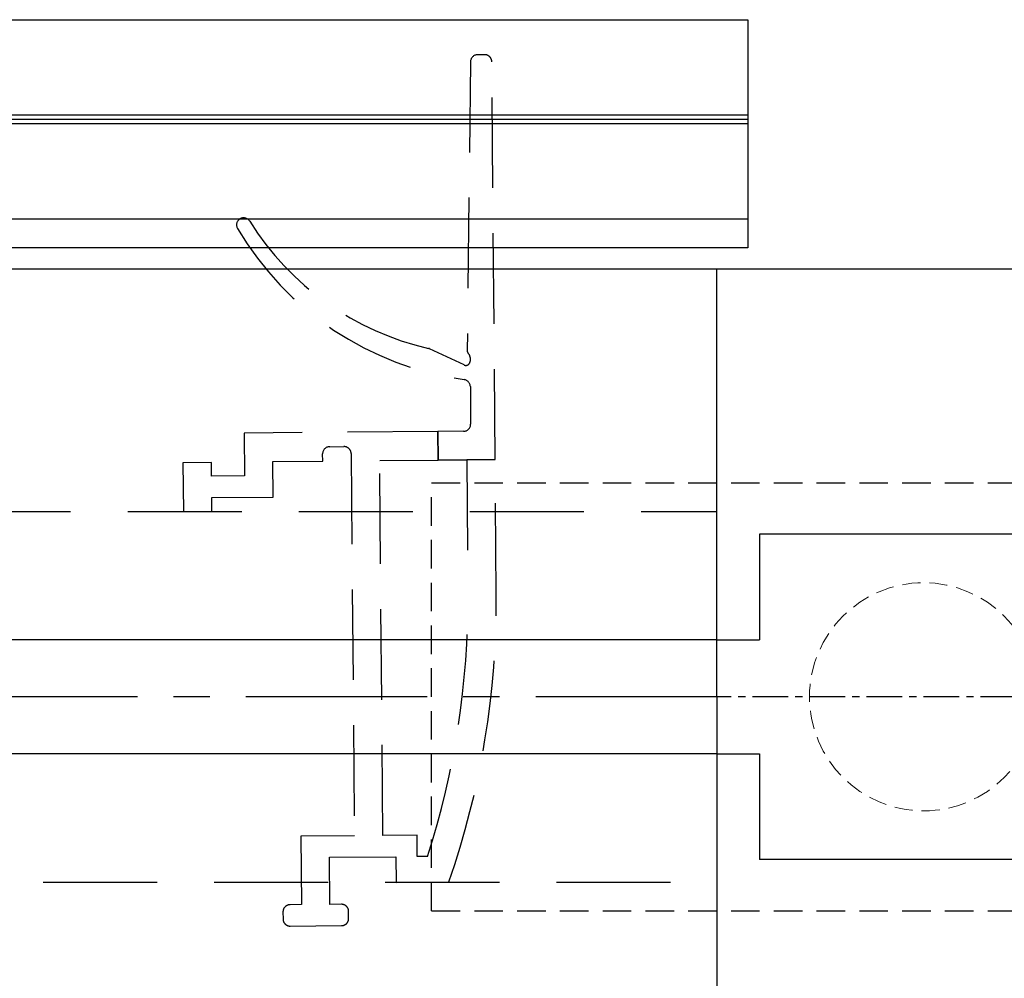
# Model space of a CAD drawing. Units: millimetres. Extents: x 24663 to 26077, y 14856 to 23560.
# Drawn here: x 25879 to 25948, y 21658 to 21726 of the extents above; entities that cross this region are included whole.
import ezdxf

# ---------------------------------------------------------------- set-up
doc = ezdxf.new("R2010")
doc.units = ezdxf.units.MM
for name, pattern in [('BLOCK 25709801140 Endkappe Bodenschiene$0$HIDDEN', [1.905, 1.27, -0.635]), ('BLOCK 25709801140 Endkappe Bodenschiene$0$MITTEX2', [4, 2.5, -0.5, 0.5, -0.5]), ('BLOCK 25709801140 Endkappe Bodenschiene$0$VERDECKTX2', [0.75, 0.5, -0.25]), ('CENTERX2', [20.319999999999997, 12.7, -2.54, 2.54, -2.54]), ('VERDECKT', [9.524999999999999, 6.35, -3.175]), ('VERDECKTX2', [0.75, 0.5, -0.25])]:
    doc.linetypes.add(name, pattern=pattern)
for name, color, linetype in [('1', 7, 'Continuous'), ('325439', 7, 'Continuous'), ('325456', 7, 'Continuous'), ('BLOCK 25709801140 Endkappe Bodenschiene$0$03_Mittellinie', 1, 'BLOCK 25709801140 Endkappe Bodenschiene$0$MITTEX2'), ('BLOCK 25709801140 Endkappe Bodenschiene$0$1', 7, 'Continuous'), ('BLOCK 25709801140 Endkappe Bodenschiene$0$Konstruktion', 31, 'Continuous'), ('Fahrflügel', 3, 'Continuous'), ('Konstruktion', 31, 'Continuous'), ('Mass', 7, 'Continuous')]:
    doc.layers.add(name, color=color, linetype=linetype)
doc.styles.add('Bemassungstext (DORMA)', font='isocpeur.ttf')
doc.dimstyles.new('DORMA_M', dxfattribs={"dimtxt": 3.5, "dimasz": 2.5, "dimexe": 2, "dimexo": 0, "dimgap": 1.5, "dimtad": 1, "dimdec": 8, "dimtxsty": 'Bemassungstext (DORMA)', "dimcen": 0.1, "dimclrt": 256, "dimadec": 8, "dimazin": 2, "dimtfac": 1, "dimtdec": 8, "dimtmove": 0, "dimatfit": 3, "dimfxl": 1, "dimtolj": 1, "dimarcsym": 0})

# ---------------------------------------------------------------- blocks, each defined once
blk = doc.blocks.new('*D214')
at = {"layer": 'Mass', "color": 0, "lineweight": -2, "transparency": 16777216}
for p, q in [((25567.63653194307, 21633.9682996932), (25567.63653194307, 21821.82174382008)), ((25999.18194024867, 21763.56326073006), (25999.18194024867, 21821.82174382008)), ((25572.63653194307, 21817.82174382008), (25994.18194024867, 21817.82174382008))]:
    blk.add_line(p, q, dxfattribs=at)
at = {"layer": 'Mass', "color": 0, "transparency": 16777216}
for points in [[(25572.63653194307, 21818.65507715341), (25572.63653194307, 21816.98841048675), (25567.63653194307, 21817.82174382008)], [(25994.18194024867, 21818.65507715341), (25994.18194024867, 21816.98841048675), (25999.18194024867, 21817.82174382008)]]:
    blk.add_solid(points, dxfattribs=at)
at = {"layer": 'Mass', "transparency": 16777216, "insert": (25711.42598757584, 21824.32174382008), "char_height": 7, "attachment_point": 5, "style": 'Bemassungstext (DORMA)'}
blk.add_mtext('\\A1;B', dxfattribs=at)
blk = doc.blocks.new('BLOCK 25709801140 Endkappe Bodenschiene$0$25709801140 Endkappe_Bodenschiene')
at = {"color": 9, "linetype": 'Continuous', "lineweight": 30}
for p, q in [((36.00001335144043, 30.00007709488295), (0, 30.00007336959266)), ((41.00000858306885, 25.00007720664166), (41.00000858306885, 7.729977369308472e-05)), ((26.00002288818359, 11.40007609501504), (3.000020980834961, 11.40007423236989)), ((3.000020980834961, 11.40007423236989), (3.000020980834961, 6.000074092298973)), ((26.00002288818359, 11.399982031435), (3.000020980834961, 11.39997970312857)), ((26.00002288818359, -11.39992335811257), (26.00002288818359, 11.399982031435)), ((3.000020980834961, 6.000074092298973), (3.000020980834961, 4.000069107860327)), ((0, 4.000069107860327), (3.000020980834961, 4.000069107860327)), ((41.00000858306885, -25.00001853331946), (41.00000858306885, -1.862645149230957e-05)), ((0, -3.999932203441858), (3.000020980834961, -3.999932203441858)), ((3.000020980834961, -3.999932203441858), (3.000020980834961, -5.999925080686808)), ((3.000020980834961, -5.999925080686808), (3.000020980834961, -11.39992522075772)), ((26.00002288818359, -11.39992335811257), (3.000020980834961, -11.39992522075772)), ((36.00001335144043, -30.00001842156075), (0, -30.00001469627045))]:
    blk.add_line(p, q, dxfattribs=at)
at = {"color": 7, "linetype": 'BLOCK 25709801140 Endkappe Bodenschiene$0$HIDDEN', "lineweight": 5}
blk.add_circle((14.49997517977954, 1.498169581282127e-05), 8, dxfattribs=at)
at = {"color": 9, "linetype": 'Continuous', "lineweight": 30}
for centre, start, end in [((35.99997517977954, 25.00004369162662), 0.000384051216084846, 89.99956258790498), ((35.99997517977954, -24.99998501830441), 270.000437412095, 359.9996159487839)]:
    blk.add_arc(centre, 5.000033403402017, start, end, dxfattribs=at)
at = {"layer": 'BLOCK 25709801140 Endkappe Bodenschiene$0$03_Mittellinie'}
blk.add_line((41.00000858306885, -1.862645149230957e-05), (0, 5.867332220077515e-05), dxfattribs=at)
at = {"layer": 'BLOCK 25709801140 Endkappe Bodenschiene$0$1', "color": 8}
for p, q in [((0, 5.867332220077515e-05), (0, 30.00005101688976)), ((0, 0), (0, -29.99999234356756))]:
    blk.add_line(p, q, dxfattribs=at)
at = {"layer": 'BLOCK 25709801140 Endkappe Bodenschiene$0$Konstruktion', "color": 8, "linetype": 'BLOCK 25709801140 Endkappe Bodenschiene$0$VERDECKTX2', "ltscale": 4}
for p, q in [((-20.00000232832008, -15.00001573071108), (-20.00000113430997, 15.00007440403328)), ((-20, 15.00007440403328), (27.50000847995125, 15.0000762945424)), ((29.00000858306976, -13.50001762122019), (29.00000858306976, 13.5000762945424)), ((-20, -15.00001573071108), (27.50000847995125, -15.00001762122019))]:
    blk.add_line(p, q, dxfattribs=at)
for centre, start, end in [((27.50000858306976, 13.5000762945424), 0, 90.00000393880215), ((27.50000858306976, -13.50001762122019), 269.9999960611457, 0)]:
    blk.add_arc(centre, 1.5, start, end, dxfattribs=at)
blk = doc.blocks.new('BLOCK 25709801140 Endkappe Bodenschiene')
blk.add_blockref('BLOCK 25709801140 Endkappe Bodenschiene$0$25709801140 Endkappe_Bodenschiene', (0, 0))
blk = doc.blocks.new('325439 Bruchstück')
at = {"layer": '325439', "color": 1, "linetype": 'VERDECKT'}
for p, q in [((16.87609254496556, 26.54368695113317), (16.37611682650868, 26.53946276496481)), ((15.8803640540591, 26.04512776942011), (15.6515475240642, 5.802059504172576)), ((17.61626734265155, -1.85106954459934), (17.38028499927463, 26.04793535600857)), ((15.43000846148129, 4.782047924346443), (13.00903180152636, 5.922069091850062)), ((15.85566574252152, 5.307942141561397), (15.85779057323589, 5.056002268221163)), ((15.87298500764086, 3.261475046388114), (15.89520050705505, 0.6344644566988791)), ((13.59950531063441, 0.1150318868894828), (0, 0)), ((0, 0), (0.0253603318137721, -2.999891436649703)), ((15.39944158728531, 0.1302570389234461), (13.59950531063441, 0.1150318868894828)), ((13.61643210790862, -1.884900536860186), (13.59950531063441, 0.1150318868894828)), ((13.59950531063492, 0.1150318868892697), (13.61641692351656, -1.88490066529124)), ((0.0086792255042383, -1.026671672050724), (0.0086837660458059, -1.026667054268727)), ((6.008231119964875, -0.9492158726543491), (7.008182494043468, -0.9407600500035186)), ((-2.282593312943845, -2.069381081483697), (-4.282525862364082, -2.086292978127858)), ((-2.274551663294005, -3.019340774851116), (-2.282593312943845, -2.069381081483697)), ((2.016829482596676, -1.983013328131164), (5.516718800144873, -1.953406270697996)), ((2.037973015723082, -4.482921533173794), (2.016829482596676, -1.983013328131164)), ((5.516718800144873, -1.953406270697996), (5.512472200195134, -1.453423290430691)), ((7.512404749615142, -1.436511393787441), (7.73908032205054, -28.23555194613528)), ((9.516554034887577, -1.919575278436241), (13.61643210790862, -1.884900536860186)), ((9.739012840052963, -28.21863632433451), (9.516554034887577, -1.919575278436241)), ((13.61643210790862, -1.884900536860186), (17.61626734265155, -1.85106954459934)), ((17.6162673705806, -1.851072846511641), (13.61643210790862, -1.884900536860186)), ((17.61626734265155, -1.85106954459934), (15.61633479323132, -1.867981441241681)), ((15.61633479323132, -1.867981441241681), (15.69590942200511, -11.27482617315855)), ((17.69584194000777, -11.25791055135779), (17.61626734265155, -1.85106954459934)), ((-4.282525862364082, -2.086292978127858), (-4.253762302904988, -5.486169258659173)), ((0.0253603318137721, -2.999891436649703), (-2.274551663294005, -3.019340774851116)), ((-2.261871465969761, -4.519290218334389), (2.037973015723082, -4.482921533173794)), ((-2.253829753484751, -5.469257362016833), (-2.261871465969761, -4.519290218334389)), ((-4.253762302904988, -5.486169258659173), (-2.253829753484751, -5.469257362016833)), ((7.73908032205054, -28.23555194613528), (3.989218014487279, -28.26726724582477)), ((3.989218014487279, -28.26726724582477), (4.029818430383783, -33.067098558613)), ((12.13893780934177, -28.19833603784264), (9.739012840052963, -28.21863632433451)), ((12.15161797524842, -29.69828175616658), (12.13893780934177, -28.19833603784264)), ((12.85799714366385, -29.69230561175664), (12.15161797524842, -29.69828175616658)), ((6.001830698396815, -29.75029734234886), (10.6516611442853, -29.71096946664238)), ((6.029750916969078, -33.05017921165472), (6.001830698396815, -29.75029734234886)), ((10.6516611442853, -29.71096946664238), (10.66690119695067, -31.5109056176234)), ((10.66690119695067, -31.5109056176234), (14.36675695458825, -31.4796083417632)), ((4.029818430383783, -33.067098558613), (3.229833496394348, -33.07386416283771)), ((6.829706049696143, -33.04341385876978), (6.029750916969078, -33.05017921165472)), ((2.734104409304791, -33.57807505443088), (2.738321207992157, -34.07805828603796)), ((7.338145103954957, -34.03914843416078), (7.333928336685402, -33.53916892771213)), ((3.242543463563833, -34.57380962982188), (6.842416016865628, -34.54335932575395))]:
    blk.add_line(p, q, dxfattribs=at)
for centre, radius, start, end in [((16.38033216599842, 26.03948053009935), 0.5000000042678713, 90.48304804216818, 179.3528602883115), ((16.8803213403728, 26.04372343467004), 0.4999814001579053, 0.4826742968299231, 90.48460806355303), ((-0.0235116811504668, 14.60032776462776), 0.4999946621299065, 31.9475187892487, 210.5894190526929), ((17.37138370857133, 25.44789850675534), 20.00005842622611, 211.9479455811706, 257.2210830448162), ((18.48460219697585, 25.54101321808503), 21.99996855780931, 210.588590173472, 262.0508888331928), ((12.88086168845802, 5.649596474318058), 0.3011127781890419, 64.80787996497183, 77.1990543068137), ((15.95134056512461, 5.798584761082566), 0.2998131773421416, 179.3359445606172, 224.9124662952294), ((15.45559263753353, 5.304524827214663), 0.4000876996010715, 0.4893928765084718, 44.89466297283541), ((15.55781708469976, 5.053443570204763), 0.2999844008613445, 244.7828000582976, 0.488706661479844), ((15.37301427614011, 3.257250253562233), 0.4999885811009221, 0.484142414431004, 82.05206621807838), ((15.39519863770692, 0.6302585949251807), 0.500019558242125, 270.4861930239257, 0.4819430892507193), ((6.012474069542804, -1.449217428655174), 0.5000195582420583, 90.48619302392572, 180.4819430892506), ((7.012441087968909, -1.440723316290132), 0.4999814029114556, 0.4826744275269609, 90.48802296958068), ((-42.30330675096115, -11.76522768570338), 58.00128938499518, 341.9961632987018, 0.4844421911950236), ((-42.30197674836404, -11.76539003880133), 59.99996485659714, 340.8179665394663, 0.4846132756461111), ((3.23405494277199, -33.57381502359113), 0.4999686827964446, 90.48377817091198, 180.488200060563), ((6.833958338748287, -33.54338353766252), 0.4999877616244214, 0.4829762661961254, 90.48729423369952), ((3.238291174510777, -34.07383995093278), 0.4999877616219121, 180.4834031633011, 270.4872942338298), ((6.838200982651414, -34.0434147693004), 0.4999623246221968, 270.4830494620134, 0.4889287695222831)]:
    blk.add_arc(centre, radius, start, end, dxfattribs=at)
blk = doc.blocks.new('*D266')
at = {"layer": 'Mass', "color": 0, "lineweight": -2, "transparency": 16777216}
for p, q in [((25954.87542421509, 21725.67603681622), (25966.86265282713, 21725.67603681622)), ((25962.86265282713, 21720.67603681622), (25962.86265282713, 21598.66845945)), ((25756.45725182221, 21593.66845945), (25966.86265282713, 21593.66845945))]:
    blk.add_line(p, q, dxfattribs=at)
at = {"layer": 'Mass', "color": 0, "transparency": 16777216}
for points in [[(25962.0293194938, 21720.67603681622), (25963.69598616047, 21720.67603681622), (25962.86265282713, 21725.67603681622)], [(25962.0293194938, 21598.66845945), (25963.69598616047, 21598.66845945), (25962.86265282713, 21593.66845945)]]:
    blk.add_solid(points, dxfattribs=at)
at = {"layer": 'Mass', "transparency": 16777216, "insert": (25956.36265282713, 21655.20986977526), "char_height": 7, "attachment_point": 5, "rotation": 90, "style": 'Bemassungstext (DORMA)'}
blk.add_mtext('\\A1;132', dxfattribs=at)

msp = doc.modelspace()

# ---------------------------------------------------------------- linework, layer by layer
at = {"layer": '1', "color": 9}
for p, q in [((25928.01787133867, 21708.18604832256), (25838.55659561578, 21708.18653181691)), ((25928.01775821669, 21682.18588731567), (25838.68946652038, 21682.18588731567)), ((25928.01775821669, 21674.18588691567), (25837.78516639905, 21674.18588691567))]:
    msp.add_line(p, q, dxfattribs=at)
at = {"layer": '325456', "color": 3, "linetype": 'Continuous', "lineweight": 30}
for p, q in [((25930.18220868186, 21718.97793949111), (25838.40656467869, 21718.97793942771)), ((25930.18220868186, 21718.67793813808), (25838.40656467869, 21718.67793807468)), ((25930.18220868186, 21718.37794051035), (25838.40656467869, 21718.37794044695)), ((25930.18220868186, 21711.67793885334), (25838.40656467869, 21711.67793878993))]:
    msp.add_line(p, q, dxfattribs=at)
at = {"layer": '325456', "color": 3}
msp.add_lwpolyline([(25838.40656467869, 21709.67794218741), (25838.40656467869, 21725.67794108472), (25930.18221066869, 21725.67795207334), (25930.18220868186, 21709.6779422508), (25838.40656467869, 21709.67794218741)], dxfattribs=at)
at = {"layer": 'Fahrflügel', "color": 1, "linetype": 'CENTERX2', "lineweight": 30}
msp.add_line((25928.01775821669, 21678.18699009919), (25608.7844945774, 21678.17409169264), dxfattribs=at)
at = {"layer": 'Konstruktion', "color": 8, "linetype": 'VERDECKTX2', "ltscale": 16}
for p, q in [((25838.70039703921, 21691.18594705626), (25928.01775821669, 21691.18594705626)), ((25832.7669886239, 21665.1858531405), (25928.01775821669, 21665.1858531405))]:
    msp.add_line(p, q, dxfattribs=at)

# ---------------------------------------------------------------- block references
at = {"layer": '325439'}
msp.add_blockref('325439 Bruchstück', (25894.85812350457, 21696.67760469559), dxfattribs=at)
at = {"layer": 'Konstruktion', "color": 3}
msp.add_blockref('BLOCK 25709801140 Endkappe Bodenschiene', (25928.01775821669, 21678.18588711568), dxfattribs=at)

# ---------------------------------------------------------------- dimensions: what is measured, and where the dimension line sits
at = {"layer": 'Mass'}
dim = msp.add_linear_dim(base=(25999.18194024867, 21817.82174382008), p1=(25567.63653194307, 21633.9682996932), p2=(25999.18194024867, 21763.56326073006), text='B', dimstyle='DORMA_M', dxfattribs=at)
dim.commit()
dim.dimension.update_dxf_attribs({"geometry": '*D214', "text_midpoint": (25711.42598757584, 21817.82174382008), "dimtype": 160})
dim = msp.add_linear_dim(base=(25962.86265282713, 21593.66845945), p1=(25954.87542421508, 21725.67603681621), p2=(25756.45725182219, 21593.66845944999), angle=90, dimstyle='DORMA_M', override={"dimdec": 0}, dxfattribs=at)
dim.commit()
dim.dimension.update_dxf_attribs({"geometry": '*D266', "text_midpoint": (25962.86265282713, 21655.20986977526), "dimtype": 160})

doc.saveas('drawing.dxf')
